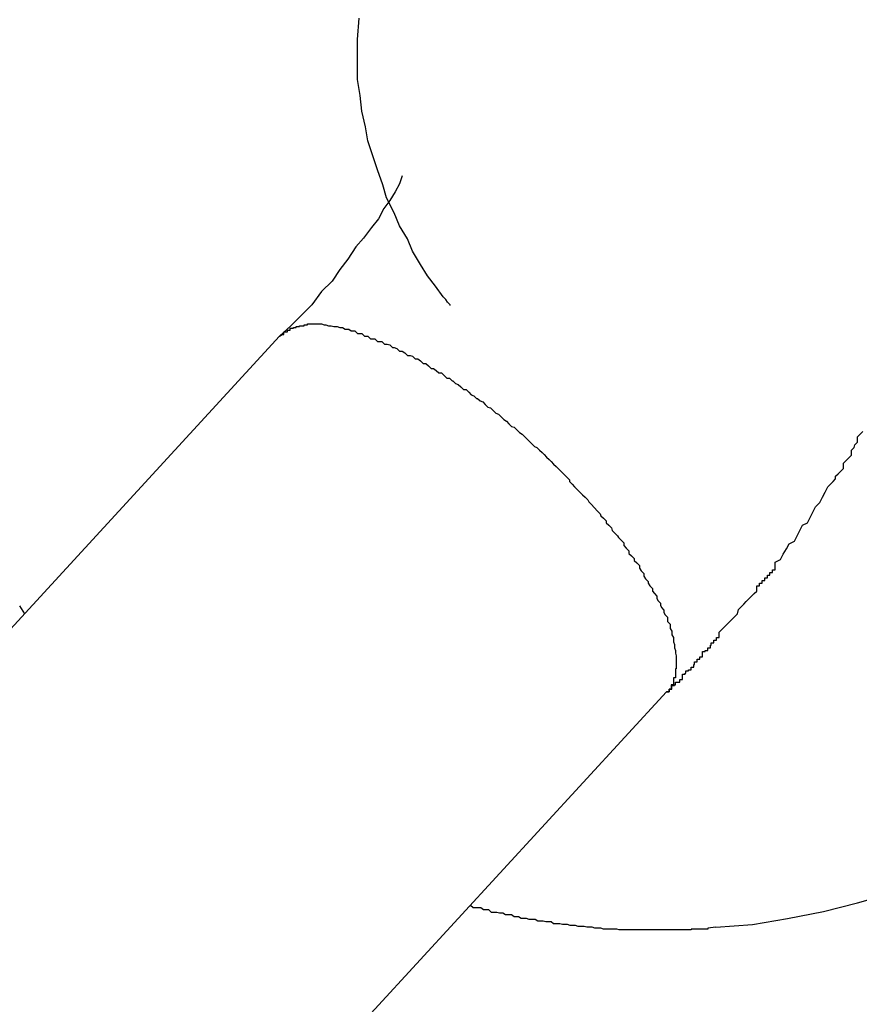
# Model space of a CAD drawing. Extents: x -27.9 to 27.9, y -28.9 to 28.9.
# Drawn here: x -15.9 to -15.8, y 4.8 to 4.9 of the extents above; entities that cross this region are included whole.
import ezdxf

# ---------------------------------------------------------------- set-up
doc = ezdxf.new("R2010")
doc.units = 0
doc.layers.get('0').update_dxf_attribs({"linetype": 'CONTINUOUS'})

msp = doc.modelspace()

# ---------------------------------------------------------------- linework, layer by layer
at = {"color": 0}
for points in [[(-15.844, 4.8777), (-15.844, 4.8777), (-15.844, 4.8777), (-15.844, 4.8777), (-15.844, 4.8777), (-15.844, 4.8778), (-15.844, 4.8778), (-15.844, 4.8778), (-15.844, 4.8778), (-15.8443, 4.8781), (-15.8443, 4.8781), (-15.8443, 4.8781), (-15.8443, 4.8781), (-15.8445, 4.8784), (-15.8445, 4.8784), (-15.8445, 4.8784), (-15.8445, 4.8784), (-15.8448, 4.8787), (-15.8448, 4.8787), (-15.8457, 4.8799), (-15.8466, 4.8811), (-15.8474, 4.8824), (-15.8483, 4.8839), (-15.8489, 4.8853), (-15.8498, 4.8868), (-15.8504, 4.8883), (-15.8513, 4.89), (-15.8517, 4.8915), (-15.8523, 4.8932), (-15.8528, 4.8947), (-15.8534, 4.8965), (-15.8537, 4.8981), (-15.8541, 4.8999), (-15.8543, 4.9017), (-15.8546, 4.9035), (-15.8546, 4.9035), (-15.8546, 4.9057), (-15.8546, 4.9081), (-15.8544, 4.9105)], [(-15.8495, 4.8925), (-15.8495, 4.8925), (-15.8498, 4.8916), (-15.8503, 4.8907), (-15.8509, 4.8897), (-15.8516, 4.8888), (-15.8522, 4.8876), (-15.853, 4.8866), (-15.8539, 4.8854), (-15.8548, 4.8844), (-15.8557, 4.883), (-15.8566, 4.8818), (-15.8575, 4.8805), (-15.8587, 4.8793), (-15.8598, 4.8778), (-15.861, 4.8766), (-15.8622, 4.8754), (-15.8635, 4.8742)], [(-15.8635, 4.8742), (-15.8632, 4.8744), (-15.8632, 4.8744), (-15.863, 4.8744), (-15.863, 4.8744), (-15.863, 4.8744), (-15.863, 4.8744), (-15.863, 4.8744), (-15.863, 4.8744), (-15.863, 4.8744), (-15.863, 4.8744), (-15.863, 4.8744), (-15.863, 4.8744), (-15.863, 4.8744), (-15.863, 4.8744), (-15.863, 4.8744), (-15.863, 4.8744), (-15.863, 4.8744), (-15.863, 4.8747), (-15.863, 4.8747), (-15.8627, 4.8747), (-15.8627, 4.8747), (-15.8627, 4.8747), (-15.8627, 4.8747), (-15.8627, 4.8747), (-15.8627, 4.8747), (-15.8627, 4.8747), (-15.8627, 4.8747), (-15.8626, 4.8747), (-15.8626, 4.8747), (-15.8626, 4.8747), (-15.8626, 4.8747), (-15.8626, 4.8747), (-15.8626, 4.8747), (-15.8626, 4.8747), (-15.8626, 4.8749), (-15.8626, 4.8749), (-15.8623, 4.8749), (-15.8623, 4.8749), (-15.8623, 4.8749), (-15.8623, 4.8749), (-15.8623, 4.8749), (-15.8623, 4.8749), (-15.8623, 4.8749), (-15.8623, 4.8749), (-15.8623, 4.8749), (-15.8623, 4.8749), (-15.8623, 4.8749), (-15.8623, 4.8749), (-15.8623, 4.8749), (-15.8623, 4.8749), (-15.8623, 4.8749), (-15.8623, 4.8751), (-15.8623, 4.8751), (-15.862, 4.8751), (-15.862, 4.8751), (-15.862, 4.8751), (-15.862, 4.8751), (-15.862, 4.8751), (-15.862, 4.8751), (-15.862, 4.8751), (-15.862, 4.8751), (-15.8619, 4.8751), (-15.8619, 4.8751), (-15.8619, 4.8751), (-15.8619, 4.8751), (-15.8619, 4.8751), (-15.8619, 4.8751), (-15.8619, 4.8751), (-15.8619, 4.8752), (-15.8619, 4.8752), (-15.8616, 4.8752), (-15.8616, 4.8752), (-15.8616, 4.8752), (-15.8616, 4.8752), (-15.8616, 4.8752), (-15.8616, 4.8752), (-15.8616, 4.8752), (-15.8616, 4.8752), (-15.8616, 4.8752), (-15.8616, 4.8752), (-15.8616, 4.8752), (-15.8616, 4.8752), (-15.8616, 4.8752), (-15.8616, 4.8752), (-15.8616, 4.8752), (-15.8616, 4.8753), (-15.8616, 4.8753), (-15.8613, 4.8753), (-15.8613, 4.8753), (-15.8613, 4.8753), (-15.8613, 4.8753), (-15.8613, 4.8753), (-15.8613, 4.8753), (-15.8613, 4.8753), (-15.8613, 4.8753), (-15.8612, 4.8753), (-15.8612, 4.8753), (-15.8612, 4.8753), (-15.8612, 4.8753), (-15.8612, 4.8753), (-15.8612, 4.8753), (-15.8612, 4.8753), (-15.8612, 4.8754), (-15.8612, 4.8754), (-15.8609, 4.8754), (-15.8609, 4.8754), (-15.8609, 4.8754), (-15.8609, 4.8754), (-15.8609, 4.8754), (-15.8609, 4.8754), (-15.8609, 4.8754), (-15.8609, 4.8754), (-15.8607, 4.8754), (-15.8607, 4.8754), (-15.8607, 4.8754), (-15.8607, 4.8754), (-15.8607, 4.8754), (-15.8607, 4.8754), (-15.8607, 4.8754), (-15.8607, 4.8755), (-15.8607, 4.8755), (-15.8604, 4.8755), (-15.8604, 4.8755), (-15.8604, 4.8755), (-15.8604, 4.8755), (-15.8604, 4.8755), (-15.8604, 4.8755), (-15.8604, 4.8755), (-15.8604, 4.8755), (-15.8603, 4.8755), (-15.8603, 4.8755), (-15.8603, 4.8755), (-15.8603, 4.8755), (-15.8603, 4.8755), (-15.8603, 4.8755), (-15.8603, 4.8755), (-15.8603, 4.8756), (-15.8603, 4.8756), (-15.86, 4.8756), (-15.86, 4.8756), (-15.86, 4.8756), (-15.86, 4.8756), (-15.86, 4.8756), (-15.86, 4.8756), (-15.86, 4.8756), (-15.86, 4.8756), (-15.8598, 4.8756), (-15.8598, 4.8756), (-15.8598, 4.8756), (-15.8598, 4.8756), (-15.8598, 4.8756), (-15.8598, 4.8756), (-15.8598, 4.8756), (-15.8598, 4.8756), (-15.8598, 4.8756), (-15.8595, 4.8756), (-15.8595, 4.8756), (-15.8595, 4.8756), (-15.8595, 4.8756), (-15.8595, 4.8756), (-15.8595, 4.8756), (-15.8595, 4.8756), (-15.8595, 4.8756), (-15.8593, 4.8756), (-15.8593, 4.8756), (-15.8593, 4.8756), (-15.8593, 4.8756), (-15.8593, 4.8756), (-15.8593, 4.8756), (-15.8593, 4.8756), (-15.8593, 4.8756), (-15.8593, 4.8756), (-15.859, 4.8756), (-15.859, 4.8756), (-15.859, 4.8756), (-15.859, 4.8756), (-15.859, 4.8756), (-15.859, 4.8756), (-15.859, 4.8756), (-15.859, 4.8756), (-15.8587, 4.8756), (-15.8587, 4.8756), (-15.8587, 4.8756), (-15.8587, 4.8756), (-15.8587, 4.8756), (-15.8587, 4.8756), (-15.8587, 4.8756), (-15.8587, 4.8756), (-15.8587, 4.8756), (-15.8584, 4.8755), (-15.8584, 4.8755), (-15.8584, 4.8755), (-15.8584, 4.8755), (-15.8584, 4.8755), (-15.8584, 4.8755), (-15.8584, 4.8755), (-15.8584, 4.8755), (-15.8582, 4.8755), (-15.8582, 4.8755), (-15.8582, 4.8755), (-15.8582, 4.8755), (-15.8582, 4.8755), (-15.8582, 4.8755), (-15.8582, 4.8755), (-15.8582, 4.8755), (-15.8582, 4.8755), (-15.8579, 4.8754), (-15.8579, 4.8754), (-15.8579, 4.8754), (-15.8579, 4.8754), (-15.8579, 4.8754), (-15.8579, 4.8754), (-15.8579, 4.8754), (-15.8579, 4.8754), (-15.8576, 4.8754), (-15.8576, 4.8754), (-15.8576, 4.8754), (-15.8576, 4.8754), (-15.8576, 4.8754), (-15.8576, 4.8754), (-15.8576, 4.8754), (-15.8576, 4.8754), (-15.8576, 4.8754), (-15.8573, 4.8753), (-15.8573, 4.8753), (-15.8573, 4.8753), (-15.8573, 4.8753), (-15.8572, 4.8753), (-15.8572, 4.8753), (-15.8572, 4.8753), (-15.8572, 4.8753), (-15.8569, 4.8753), (-15.8569, 4.8753), (-15.8569, 4.8753), (-15.8569, 4.8753), (-15.8569, 4.8753), (-15.8569, 4.8753), (-15.8569, 4.8753), (-15.8569, 4.8753), (-15.8569, 4.8753), (-15.8566, 4.8752), (-15.8566, 4.8752), (-15.8566, 4.8752), (-15.8566, 4.8752), (-15.8566, 4.8752), (-15.8566, 4.8752), (-15.8566, 4.8752), (-15.8566, 4.8752), (-15.8563, 4.8752), (-15.8563, 4.8752), (-15.8563, 4.8752), (-15.8563, 4.8752), (-15.8563, 4.8752), (-15.8563, 4.8752), (-15.8563, 4.8752), (-15.8563, 4.8752), (-15.8563, 4.8752), (-15.856, 4.875), (-15.856, 4.875), (-15.856, 4.875), (-15.856, 4.875), (-15.8559, 4.875), (-15.8559, 4.875), (-15.8559, 4.875), (-15.8559, 4.875), (-15.8556, 4.875), (-15.8556, 4.875), (-15.8556, 4.875), (-15.8556, 4.875), (-15.8556, 4.875), (-15.8556, 4.875), (-15.8556, 4.875), (-15.8556, 4.875), (-15.8556, 4.875), (-15.8553, 4.8748), (-15.8553, 4.8748), (-15.8553, 4.8748), (-15.8553, 4.8748), (-15.8552, 4.8748), (-15.8552, 4.8748), (-15.8552, 4.8748), (-15.8552, 4.8748), (-15.8549, 4.8748), (-15.8549, 4.8748), (-15.8549, 4.8748), (-15.8549, 4.8748), (-15.8549, 4.8748), (-15.8549, 4.8748), (-15.8549, 4.8748), (-15.8549, 4.8748), (-15.8549, 4.8748), (-15.8546, 4.8745), (-15.8546, 4.8745), (-15.8546, 4.8745), (-15.8546, 4.8745), (-15.8544, 4.8745), (-15.8544, 4.8745), (-15.8544, 4.8745), (-15.8544, 4.8745), (-15.8541, 4.8745), (-15.8541, 4.8745), (-15.8541, 4.8745), (-15.8541, 4.8745), (-15.8541, 4.8745), (-15.8541, 4.8745), (-15.8541, 4.8745), (-15.8541, 4.8745), (-15.8541, 4.8745), (-15.8538, 4.8742), (-15.8538, 4.8742), (-15.8538, 4.8742), (-15.8538, 4.8742), (-15.8537, 4.8742), (-15.8537, 4.8742), (-15.8537, 4.8742), (-15.8537, 4.8742), (-15.8534, 4.8742), (-15.8534, 4.8742), (-15.8534, 4.8742), (-15.8534, 4.8742), (-15.8534, 4.8742), (-15.8534, 4.8742), (-15.8534, 4.8742), (-15.8534, 4.8742), (-15.8534, 4.8742), (-15.8531, 4.8739), (-15.8531, 4.8739), (-15.8531, 4.8739), (-15.8531, 4.8739), (-15.8529, 4.8739), (-15.8529, 4.8739), (-15.8529, 4.8739), (-15.8529, 4.8739), (-15.8526, 4.8739), (-15.8526, 4.8739), (-15.8526, 4.8739), (-15.8526, 4.8739), (-15.8526, 4.8739), (-15.8526, 4.8739), (-15.8526, 4.8739), (-15.8526, 4.8739), (-15.8526, 4.8739), (-15.8523, 4.8736), (-15.8523, 4.8736), (-15.8523, 4.8736), (-15.8523, 4.8736), (-15.8521, 4.8736), (-15.8521, 4.8736), (-15.8521, 4.8736), (-15.8521, 4.8736), (-15.8518, 4.8736), (-15.8518, 4.8736), (-15.8518, 4.8736), (-15.8518, 4.8736), (-15.8518, 4.8736), (-15.8518, 4.8736), (-15.8518, 4.8736), (-15.8518, 4.8736), (-15.8518, 4.8736), (-15.8515, 4.8733), (-15.8515, 4.8733), (-15.8515, 4.8733), (-15.8515, 4.8733), (-15.8512, 4.8733), (-15.8512, 4.8733), (-15.8512, 4.8733), (-15.8512, 4.8733), (-15.8509, 4.8732), (-15.8509, 4.8732), (-15.8509, 4.8732), (-15.8509, 4.8732), (-15.8509, 4.8732), (-15.8509, 4.8732), (-15.8509, 4.8732), (-15.8509, 4.8732), (-15.8509, 4.8732), (-15.8506, 4.8729), (-15.8506, 4.8729), (-15.8506, 4.8729), (-15.8506, 4.8729), (-15.8504, 4.8729), (-15.8504, 4.8729), (-15.8504, 4.8729), (-15.8504, 4.8729), (-15.8501, 4.8728), (-15.8501, 4.8728), (-15.8501, 4.8728), (-15.8501, 4.8728), (-15.8501, 4.8728), (-15.8501, 4.8728), (-15.8501, 4.8728), (-15.8501, 4.8728), (-15.8501, 4.8728), (-15.8498, 4.8725), (-15.8498, 4.8725), (-15.8498, 4.8725), (-15.8498, 4.8725), (-15.8495, 4.8725), (-15.8495, 4.8725), (-15.8495, 4.8725), (-15.8495, 4.8725), (-15.8492, 4.8723), (-15.8492, 4.8723), (-15.8492, 4.8723), (-15.8492, 4.8723), (-15.8492, 4.8723), (-15.8492, 4.8723), (-15.8492, 4.8723), (-15.8492, 4.8723), (-15.8492, 4.8723), (-15.8489, 4.872), (-15.8489, 4.872), (-15.8489, 4.872), (-15.8489, 4.872), (-15.8486, 4.872), (-15.8486, 4.872), (-15.8486, 4.872), (-15.8486, 4.872), (-15.8483, 4.8719), (-15.8483, 4.8719), (-15.8483, 4.8719), (-15.8483, 4.8719), (-15.8483, 4.8719), (-15.8483, 4.8719), (-15.8483, 4.8719), (-15.8483, 4.8719), (-15.8483, 4.8719), (-15.848, 4.8716), (-15.848, 4.8716), (-15.848, 4.8716), (-15.848, 4.8716), (-15.8477, 4.8716), (-15.8477, 4.8716), (-15.8477, 4.8716), (-15.8477, 4.8716), (-15.8474, 4.8714), (-15.8474, 4.8714), (-15.8474, 4.8714), (-15.8474, 4.8714), (-15.8474, 4.8714), (-15.8474, 4.8714), (-15.8474, 4.8714), (-15.8474, 4.8714), (-15.8474, 4.8714), (-15.8471, 4.8711), (-15.8471, 4.8711), (-15.8471, 4.8711), (-15.8471, 4.8711), (-15.8468, 4.8711), (-15.8468, 4.8711), (-15.8468, 4.8711), (-15.8468, 4.8711), (-15.8465, 4.8708), (-15.8465, 4.8708), (-15.8465, 4.8708), (-15.8465, 4.8708), (-15.8465, 4.8708), (-15.8465, 4.8708), (-15.8465, 4.8708), (-15.8465, 4.8708), (-15.8465, 4.8708), (-15.8462, 4.8705), (-15.8462, 4.8705), (-15.8462, 4.8705), (-15.8462, 4.8705), (-15.8459, 4.8705), (-15.8459, 4.8705), (-15.8459, 4.8705), (-15.8459, 4.8705), (-15.8456, 4.8703), (-15.8456, 4.8703), (-15.8456, 4.8703), (-15.8456, 4.8703), (-15.8456, 4.8703), (-15.8456, 4.8703), (-15.8456, 4.8703), (-15.8456, 4.8703), (-15.8456, 4.8703), (-15.8453, 4.87), (-15.8453, 4.87), (-15.8453, 4.87), (-15.8453, 4.87), (-15.845, 4.87), (-15.845, 4.87), (-15.845, 4.87), (-15.845, 4.87), (-15.8447, 4.8697), (-15.8447, 4.8697), (-15.8447, 4.8697), (-15.8447, 4.8697), (-15.8447, 4.8697), (-15.8447, 4.8697), (-15.8447, 4.8697), (-15.8447, 4.8697), (-15.8447, 4.8697), (-15.8444, 4.8694), (-15.8444, 4.8694), (-15.8444, 4.8694), (-15.8444, 4.8694), (-15.8441, 4.8694), (-15.8441, 4.8694), (-15.8441, 4.8694), (-15.8441, 4.8694), (-15.8438, 4.8691), (-15.8438, 4.8691), (-15.8438, 4.8691), (-15.8438, 4.8691), (-15.8437, 4.8691), (-15.8437, 4.8691), (-15.8437, 4.8691), (-15.8437, 4.8691), (-15.8437, 4.8691), (-15.8434, 4.8688), (-15.8434, 4.8688), (-15.8434, 4.8688), (-15.8434, 4.8688), (-15.8431, 4.8687), (-15.8431, 4.8687), (-15.8431, 4.8687), (-15.8431, 4.8687), (-15.8428, 4.8684), (-15.8428, 4.8684), (-15.8428, 4.8684), (-15.8428, 4.8684), (-15.8428, 4.8684), (-15.8428, 4.8684), (-15.8428, 4.8684), (-15.8428, 4.8684), (-15.8428, 4.8684), (-15.8425, 4.8681), (-15.8425, 4.8681), (-15.8425, 4.8681), (-15.8425, 4.8681), (-15.8422, 4.8681), (-15.8422, 4.8681), (-15.8422, 4.8681), (-15.8422, 4.8681), (-15.8419, 4.8678), (-15.8419, 4.8678), (-15.8419, 4.8678), (-15.8419, 4.8678), (-15.8419, 4.8678), (-15.8419, 4.8678), (-15.8419, 4.8678), (-15.8419, 4.8678), (-15.8419, 4.8678), (-15.8416, 4.8675), (-15.8416, 4.8675), (-15.8416, 4.8675), (-15.8416, 4.8675), (-15.8413, 4.8674), (-15.8413, 4.8674), (-15.8413, 4.8674), (-15.8413, 4.8674), (-15.841, 4.8671), (-15.841, 4.8671), (-15.841, 4.8671), (-15.841, 4.8671), (-15.8409, 4.8671), (-15.8409, 4.8671), (-15.8409, 4.8671), (-15.8409, 4.8671), (-15.8409, 4.8671), (-15.8406, 4.8668), (-15.8406, 4.8668), (-15.8406, 4.8668), (-15.8406, 4.8668), (-15.8403, 4.8667), (-15.8403, 4.8667), (-15.8403, 4.8667), (-15.8403, 4.8667), (-15.84, 4.8664), (-15.84, 4.8664), (-15.84, 4.8664), (-15.84, 4.8664), (-15.84, 4.8664), (-15.84, 4.8664), (-15.84, 4.8664), (-15.84, 4.8664), (-15.84, 4.8664), (-15.8397, 4.8661), (-15.8397, 4.8661), (-15.8397, 4.8661), (-15.8397, 4.8661), (-15.8394, 4.866), (-15.8394, 4.866), (-15.8394, 4.866), (-15.8394, 4.866), (-15.8391, 4.8657), (-15.8391, 4.8657), (-15.8391, 4.8657), (-15.8391, 4.8657), (-15.8391, 4.8657), (-15.8391, 4.8657), (-15.8391, 4.8657), (-15.8391, 4.8657), (-15.8391, 4.8657), (-15.8388, 4.8654), (-15.8388, 4.8654), (-15.8388, 4.8654), (-15.8388, 4.8654), (-15.8385, 4.8653), (-15.8385, 4.8653), (-15.8385, 4.8653), (-15.8385, 4.8653), (-15.8382, 4.865), (-15.8382, 4.865), (-15.8382, 4.865), (-15.8382, 4.865), (-15.8382, 4.865), (-15.8382, 4.865), (-15.8382, 4.865), (-15.8382, 4.865), (-15.8382, 4.865), (-15.8379, 4.8647), (-15.8379, 4.8647), (-15.8379, 4.8647), (-15.8379, 4.8647), (-15.8376, 4.8645), (-15.8376, 4.8645), (-15.8376, 4.8645), (-15.8376, 4.8645), (-15.8373, 4.8642), (-15.8373, 4.8642), (-15.8373, 4.8642), (-15.8373, 4.8642), (-15.8373, 4.8642), (-15.8373, 4.8642), (-15.8373, 4.8642), (-15.8373, 4.8642), (-15.8373, 4.8642), (-15.837, 4.8639), (-15.837, 4.8639), (-15.837, 4.8639), (-15.837, 4.8639), (-15.8367, 4.8638), (-15.8367, 4.8638), (-15.8367, 4.8638), (-15.8367, 4.8638), (-15.8364, 4.8635), (-15.8364, 4.8635), (-15.8364, 4.8635), (-15.8364, 4.8635), (-15.8364, 4.8635), (-15.8364, 4.8635), (-15.8364, 4.8635), (-15.8364, 4.8635), (-15.8364, 4.8635), (-15.8361, 4.8632), (-15.8361, 4.8632), (-15.8361, 4.8632), (-15.8361, 4.8632), (-15.8358, 4.863), (-15.8358, 4.863), (-15.8358, 4.863), (-15.8358, 4.863), (-15.8355, 4.8627), (-15.8355, 4.8627), (-15.8355, 4.8627), (-15.8355, 4.8627), (-15.8355, 4.8627), (-15.8355, 4.8627), (-15.8355, 4.8627), (-15.8355, 4.8627), (-15.8355, 4.8627), (-15.8352, 4.8624), (-15.8352, 4.8624), (-15.8352, 4.8624), (-15.8352, 4.8624), (-15.835, 4.8622), (-15.835, 4.8622), (-15.835, 4.8622), (-15.835, 4.8622), (-15.8347, 4.8619), (-15.8347, 4.8619), (-15.8347, 4.8619), (-15.8347, 4.8619), (-15.8347, 4.8619), (-15.8347, 4.8619), (-15.8347, 4.8619), (-15.8347, 4.8619), (-15.8347, 4.8619), (-15.8344, 4.8616), (-15.8344, 4.8616), (-15.8344, 4.8616), (-15.8344, 4.8616), (-15.8341, 4.8615), (-15.8341, 4.8615), (-15.8341, 4.8615), (-15.8341, 4.8615), (-15.8338, 4.8612), (-15.8338, 4.8612), (-15.8338, 4.8612), (-15.8338, 4.8612), (-15.8338, 4.8612), (-15.8338, 4.8612), (-15.8338, 4.8612), (-15.8338, 4.8612), (-15.8338, 4.8612), (-15.8335, 4.8609), (-15.8335, 4.8609), (-15.8335, 4.8609), (-15.8335, 4.8609), (-15.8333, 4.8607), (-15.8333, 4.8607), (-15.8333, 4.8607), (-15.8333, 4.8607), (-15.833, 4.8604), (-15.833, 4.8604), (-15.833, 4.8604), (-15.833, 4.8604), (-15.833, 4.8604), (-15.833, 4.8604), (-15.833, 4.8604), (-15.833, 4.8604), (-15.833, 4.8604), (-15.8327, 4.8601), (-15.8327, 4.8601), (-15.8327, 4.8601), (-15.8327, 4.8601), (-15.8325, 4.8599), (-15.8325, 4.8599), (-15.8325, 4.8599), (-15.8325, 4.8599), (-15.8322, 4.8596), (-15.8322, 4.8596), (-15.8322, 4.8596), (-15.8322, 4.8596), (-15.8322, 4.8596), (-15.8322, 4.8596), (-15.8322, 4.8596), (-15.8322, 4.8596), (-15.8322, 4.8596), (-15.8319, 4.8593), (-15.8319, 4.8593), (-15.8319, 4.8593), (-15.8319, 4.8593), (-15.8318, 4.8592), (-15.8318, 4.8592), (-15.8318, 4.8592), (-15.8318, 4.8592), (-15.8315, 4.8589), (-15.8315, 4.8589), (-15.8315, 4.8589), (-15.8315, 4.8589), (-15.8315, 4.8589), (-15.8315, 4.8589), (-15.8315, 4.8589), (-15.8315, 4.8589), (-15.8315, 4.8589), (-15.8312, 4.8586), (-15.8312, 4.8586), (-15.8312, 4.8586), (-15.8312, 4.8586), (-15.831, 4.8584), (-15.831, 4.8584), (-15.831, 4.8584), (-15.831, 4.8584), (-15.8307, 4.8581), (-15.8307, 4.8581), (-15.8307, 4.8581), (-15.8307, 4.8581), (-15.8307, 4.8581), (-15.8307, 4.8581), (-15.8307, 4.8581), (-15.8307, 4.8581), (-15.8307, 4.8581), (-15.8304, 4.8578), (-15.8304, 4.8578), (-15.8304, 4.8576), (-15.8304, 4.8576), (-15.8301, 4.8573), (-15.8301, 4.8573), (-15.8301, 4.8573), (-15.8301, 4.8573), (-15.8298, 4.857), (-15.8298, 4.857), (-15.8298, 4.857), (-15.8298, 4.857), (-15.8295, 4.8567), (-15.8295, 4.8567), (-15.8295, 4.8567), (-15.8295, 4.8567), (-15.8295, 4.8567), (-15.8292, 4.8564), (-15.8292, 4.8564), (-15.8289, 4.8561), (-15.8289, 4.8561), (-15.8286, 4.8558), (-15.8286, 4.8558), (-15.8286, 4.8558), (-15.8286, 4.8558), (-15.8283, 4.8555), (-15.8283, 4.8555), (-15.8282, 4.8553), (-15.8282, 4.8553), (-15.8279, 4.855), (-15.8279, 4.855), (-15.8279, 4.855), (-15.8279, 4.855)], [(-15.8635, 4.8742), (-15.9301, 4.8017)], [(-15.8635, 4.8742), (-15.9301, 4.8017)], [(-15.8635, 4.8742), (-15.9301, 4.8017)], [(-15.8635, 4.8742), (-15.9301, 4.8017)], [(-15.8635, 4.8742), (-15.9301, 4.8017)], [(-15.8635, 4.8742), (-15.9301, 4.8017)], [(-15.8635, 4.8742), (-15.9301, 4.8017)], [(-15.8635, 4.8742), (-15.9301, 4.8017)], [(-15.8635, 4.8742), (-15.9301, 4.8017)], [(-15.8635, 4.8742), (-15.9301, 4.8017)], [(-15.8635, 4.8742), (-15.9301, 4.8017)], [(-15.8635, 4.8742), (-15.9301, 4.8017)], [(-15.8635, 4.8742), (-15.9301, 4.8017)], [(-15.8635, 4.8742), (-15.9301, 4.8017)], [(-15.8635, 4.8742), (-15.9301, 4.8017)], [(-15.8635, 4.8742), (-15.9301, 4.8017)], [(-15.8635, 4.8742), (-15.9301, 4.8017)], [(-15.8635, 4.8742), (-15.9301, 4.8017)], [(-15.8635, 4.8742), (-15.9301, 4.8017)], [(-15.8635, 4.8742), (-15.9301, 4.8017)], [(-15.8635, 4.8742), (-15.9301, 4.8017)], [(-15.8635, 4.8742), (-15.8635, 4.8742)], [(-15.8193, 4.8336), (-15.8193, 4.8336), (-15.819, 4.8336), (-15.819, 4.8336), (-15.819, 4.8336), (-15.819, 4.8336), (-15.819, 4.8336), (-15.819, 4.8336), (-15.819, 4.8336), (-15.819, 4.8336), (-15.819, 4.8336), (-15.819, 4.8336), (-15.819, 4.8336), (-15.819, 4.8336), (-15.819, 4.8336), (-15.819, 4.8336), (-15.819, 4.8336), (-15.819, 4.8339), (-15.819, 4.8339), (-15.8187, 4.8339), (-15.8187, 4.8339), (-15.8187, 4.8339), (-15.8187, 4.8339), (-15.8187, 4.8339), (-15.8187, 4.8339), (-15.8187, 4.8339), (-15.8187, 4.834), (-15.8187, 4.834), (-15.8187, 4.834), (-15.8187, 4.834), (-15.8187, 4.834), (-15.8187, 4.834), (-15.8187, 4.834), (-15.8187, 4.834), (-15.8187, 4.8343), (-15.8187, 4.8343), (-15.8184, 4.8343), (-15.8184, 4.8343), (-15.8184, 4.8343), (-15.8184, 4.8343), (-15.8184, 4.8343), (-15.8184, 4.8343), (-15.8184, 4.8343), (-15.8184, 4.8344), (-15.8183, 4.8344), (-15.8183, 4.8344), (-15.8183, 4.8344), (-15.8183, 4.8344), (-15.8183, 4.8344), (-15.8183, 4.8344), (-15.8183, 4.8344), (-15.8183, 4.8347), (-15.8183, 4.8347), (-15.818, 4.8347), (-15.818, 4.8347), (-15.818, 4.8347), (-15.818, 4.8347), (-15.8178, 4.8347), (-15.8178, 4.8347), (-15.8178, 4.8347), (-15.8178, 4.835), (-15.8175, 4.835), (-15.8175, 4.835), (-15.8175, 4.835), (-15.8175, 4.8353), (-15.8175, 4.8353), (-15.8175, 4.8353), (-15.8175, 4.8353), (-15.8175, 4.8356), (-15.8175, 4.8356), (-15.8172, 4.8356), (-15.8172, 4.8356), (-15.8172, 4.8356), (-15.8172, 4.8356), (-15.8172, 4.8356), (-15.8172, 4.8356), (-15.8172, 4.8356), (-15.8172, 4.8357), (-15.8171, 4.8357), (-15.8171, 4.8357), (-15.8171, 4.8357), (-15.8171, 4.8357), (-15.8171, 4.8357), (-15.8171, 4.8357), (-15.8171, 4.8357), (-15.8171, 4.836), (-15.8171, 4.836), (-15.8168, 4.836), (-15.8168, 4.8361), (-15.8165, 4.8361), (-15.8165, 4.8364), (-15.8162, 4.8364), (-15.8162, 4.8367), (-15.8161, 4.8367), (-15.8161, 4.837), (-15.8158, 4.837), (-15.8158, 4.8373), (-15.8155, 4.8373), (-15.8155, 4.8376), (-15.8152, 4.8376), (-15.8152, 4.8379), (-15.8152, 4.8379), (-15.8152, 4.8382), (-15.8152, 4.8382), (-15.8149, 4.8382), (-15.8149, 4.8383), (-15.8146, 4.8383), (-15.8146, 4.8386), (-15.8143, 4.8386), (-15.8143, 4.8389), (-15.8142, 4.8389), (-15.8142, 4.8392), (-15.8139, 4.8392), (-15.8139, 4.8395), (-15.8136, 4.8395), (-15.8136, 4.8398), (-15.8133, 4.8398), (-15.8133, 4.8401), (-15.8133, 4.8401), (-15.8133, 4.8404), (-15.8133, 4.8404), (-15.813, 4.8407), (-15.8127, 4.841), (-15.8124, 4.8413), (-15.8121, 4.8416), (-15.8118, 4.8419), (-15.8115, 4.8422), (-15.8112, 4.8425), (-15.8111, 4.843), (-15.8108, 4.8433), (-15.8105, 4.8436), (-15.8102, 4.8439), (-15.8099, 4.8442), (-15.8096, 4.8445), (-15.8093, 4.8448), (-15.809, 4.8451), (-15.809, 4.8457), (-15.809, 4.8457), (-15.8087, 4.8457), (-15.8087, 4.846), (-15.8084, 4.846), (-15.8084, 4.8463), (-15.8081, 4.8463), (-15.8081, 4.8466), (-15.8078, 4.8466), (-15.8078, 4.8469), (-15.8075, 4.8469), (-15.8075, 4.8472), (-15.8072, 4.8472), (-15.8072, 4.8475), (-15.8069, 4.8475), (-15.8069, 4.8478), (-15.8069, 4.8481), (-15.8069, 4.8484), (-15.8069, 4.8484), (-15.8063, 4.8487), (-15.806, 4.8493), (-15.8056, 4.8499), (-15.8053, 4.8505), (-15.8047, 4.8508), (-15.8044, 4.8514), (-15.8041, 4.852), (-15.8038, 4.8526), (-15.8032, 4.8529), (-15.8029, 4.8535), (-15.8026, 4.8541), (-15.8023, 4.8547), (-15.8018, 4.8552), (-15.8015, 4.8558), (-15.8012, 4.8564), (-15.8009, 4.857), (-15.8009, 4.857), (-15.8006, 4.8573), (-15.8003, 4.8576), (-15.8, 4.8579), (-15.8, 4.8582), (-15.7997, 4.8585), (-15.7994, 4.8588), (-15.7991, 4.8591), (-15.7991, 4.8597), (-15.7988, 4.86), (-15.7985, 4.8603), (-15.7982, 4.8606), (-15.7982, 4.8612), (-15.7979, 4.8615), (-15.7978, 4.8618), (-15.7975, 4.8621), (-15.7975, 4.8627), (-15.7975, 4.8627), (-15.7969, 4.8633)], [(-15.8279, 4.855), (-15.8272, 4.8542), (-15.8272, 4.8542), (-15.8269, 4.8539), (-15.8269, 4.8539), (-15.8269, 4.8539), (-15.8269, 4.8539), (-15.8268, 4.8537), (-15.8268, 4.8537), (-15.8268, 4.8537), (-15.8268, 4.8537), (-15.8265, 4.8534), (-15.8265, 4.8534), (-15.8265, 4.8534), (-15.8265, 4.8534), (-15.8265, 4.8534), (-15.8265, 4.8534), (-15.8265, 4.8534), (-15.8265, 4.8534), (-15.8265, 4.8534), (-15.8262, 4.8531), (-15.8262, 4.8531), (-15.8262, 4.8531), (-15.8262, 4.8531), (-15.8262, 4.8529), (-15.8262, 4.8529), (-15.8262, 4.8529), (-15.8262, 4.8529), (-15.8259, 4.8526), (-15.8259, 4.8526), (-15.8259, 4.8526), (-15.8259, 4.8526), (-15.8259, 4.8526), (-15.8259, 4.8526), (-15.8259, 4.8526), (-15.8259, 4.8526), (-15.8259, 4.8526), (-15.8256, 4.8523), (-15.8256, 4.8523), (-15.8256, 4.8523), (-15.8256, 4.8523), (-15.8255, 4.852), (-15.8255, 4.852), (-15.8255, 4.852), (-15.8255, 4.852), (-15.8252, 4.8517), (-15.8252, 4.8517), (-15.8252, 4.8517), (-15.8252, 4.8517), (-15.8252, 4.8517), (-15.8252, 4.8517), (-15.8252, 4.8517), (-15.8252, 4.8517), (-15.8252, 4.8517), (-15.8249, 4.8514), (-15.8249, 4.8514), (-15.8249, 4.8514), (-15.8249, 4.8514), (-15.8248, 4.8512), (-15.8248, 4.8512), (-15.8248, 4.8512), (-15.8248, 4.8512), (-15.8245, 4.8509), (-15.8245, 4.8509), (-15.8245, 4.8509), (-15.8245, 4.8509), (-15.8245, 4.8509), (-15.8245, 4.8509), (-15.8245, 4.8509), (-15.8245, 4.8509), (-15.8245, 4.8509), (-15.8242, 4.8506), (-15.8242, 4.8506), (-15.8242, 4.8506), (-15.8242, 4.8506), (-15.8242, 4.8503), (-15.8242, 4.8503), (-15.8242, 4.8503), (-15.8242, 4.8503), (-15.8239, 4.85), (-15.8239, 4.85), (-15.8239, 4.85), (-15.8239, 4.85), (-15.8239, 4.85), (-15.8239, 4.85), (-15.8239, 4.85), (-15.8239, 4.85), (-15.8239, 4.85), (-15.8236, 4.8497), (-15.8236, 4.8497), (-15.8236, 4.8497), (-15.8236, 4.8497), (-15.8236, 4.8494), (-15.8236, 4.8494), (-15.8236, 4.8494), (-15.8236, 4.8494), (-15.8233, 4.8491), (-15.8233, 4.8491), (-15.8233, 4.8491), (-15.8233, 4.8491), (-15.8233, 4.8491), (-15.8233, 4.8491), (-15.8233, 4.8491), (-15.8233, 4.8491), (-15.8233, 4.8491), (-15.823, 4.8488), (-15.823, 4.8488), (-15.823, 4.8488), (-15.823, 4.8488), (-15.823, 4.8486), (-15.823, 4.8486), (-15.823, 4.8486), (-15.823, 4.8486), (-15.8227, 4.8483), (-15.8227, 4.8483), (-15.8227, 4.8483), (-15.8227, 4.8483), (-15.8227, 4.8483), (-15.8227, 4.8483), (-15.8227, 4.8483), (-15.8227, 4.8483), (-15.8227, 4.8483), (-15.8224, 4.848), (-15.8224, 4.848), (-15.8224, 4.848), (-15.8224, 4.848), (-15.8224, 4.8477), (-15.8224, 4.8477), (-15.8224, 4.8477), (-15.8224, 4.8477), (-15.8222, 4.8474), (-15.8222, 4.8474), (-15.8222, 4.8474), (-15.8222, 4.8474), (-15.8222, 4.8474), (-15.8222, 4.8474), (-15.8222, 4.8474), (-15.8222, 4.8474), (-15.8222, 4.8474), (-15.8219, 4.8471), (-15.8219, 4.8471), (-15.8219, 4.8471), (-15.8219, 4.8471), (-15.8219, 4.8468), (-15.8219, 4.8468), (-15.8219, 4.8468), (-15.8219, 4.8468), (-15.8217, 4.8465), (-15.8217, 4.8465), (-15.8217, 4.8465), (-15.8217, 4.8465), (-15.8217, 4.8465), (-15.8217, 4.8465), (-15.8217, 4.8465), (-15.8217, 4.8465), (-15.8217, 4.8465), (-15.8214, 4.8462), (-15.8214, 4.8462), (-15.8214, 4.8462), (-15.8214, 4.8462), (-15.8214, 4.846), (-15.8214, 4.846), (-15.8214, 4.846), (-15.8214, 4.846), (-15.8212, 4.8457), (-15.8212, 4.8457), (-15.8212, 4.8457), (-15.8212, 4.8457), (-15.8212, 4.8457), (-15.8212, 4.8457), (-15.8212, 4.8457), (-15.8212, 4.8457), (-15.8212, 4.8457), (-15.8209, 4.8454), (-15.8209, 4.8454), (-15.8209, 4.8454), (-15.8209, 4.8454), (-15.8209, 4.8451), (-15.8209, 4.8451), (-15.8209, 4.8451), (-15.8209, 4.8451), (-15.8207, 4.8448), (-15.8207, 4.8448), (-15.8207, 4.8448), (-15.8207, 4.8448), (-15.8207, 4.8448), (-15.8207, 4.8448), (-15.8207, 4.8448), (-15.8207, 4.8448), (-15.8207, 4.8448), (-15.8204, 4.8445), (-15.8204, 4.8445), (-15.8204, 4.8445), (-15.8204, 4.8445), (-15.8204, 4.8443), (-15.8204, 4.8443), (-15.8204, 4.8443), (-15.8204, 4.8443), (-15.8203, 4.844), (-15.8203, 4.844), (-15.8203, 4.844), (-15.8203, 4.844), (-15.8203, 4.844), (-15.8203, 4.844), (-15.8203, 4.844), (-15.8203, 4.844), (-15.8203, 4.844), (-15.82, 4.8437), (-15.82, 4.8437), (-15.82, 4.8437), (-15.82, 4.8437), (-15.82, 4.8435), (-15.82, 4.8435), (-15.82, 4.8435), (-15.82, 4.8435), (-15.8199, 4.8432), (-15.8199, 4.8432), (-15.8199, 4.8432), (-15.8199, 4.8432), (-15.8199, 4.8432), (-15.8199, 4.8432), (-15.8199, 4.8432), (-15.8199, 4.8432), (-15.8199, 4.8432), (-15.8196, 4.8429), (-15.8196, 4.8429), (-15.8196, 4.8429), (-15.8196, 4.8429), (-15.8196, 4.8427), (-15.8196, 4.8427), (-15.8196, 4.8427), (-15.8196, 4.8427), (-15.8195, 4.8424), (-15.8195, 4.8424), (-15.8195, 4.8424), (-15.8195, 4.8424), (-15.8195, 4.8424), (-15.8195, 4.8424), (-15.8195, 4.8424), (-15.8195, 4.8424), (-15.8195, 4.8424), (-15.8192, 4.8421), (-15.8192, 4.8421), (-15.8192, 4.8421), (-15.8192, 4.8421), (-15.8192, 4.8419), (-15.8192, 4.8419), (-15.8192, 4.8419), (-15.8192, 4.8419), (-15.8192, 4.8416), (-15.8192, 4.8416), (-15.8192, 4.8416), (-15.8192, 4.8416), (-15.8192, 4.8416), (-15.8192, 4.8416), (-15.8192, 4.8416), (-15.8192, 4.8416), (-15.8192, 4.8416), (-15.8189, 4.8413), (-15.8189, 4.8413), (-15.8189, 4.8413), (-15.8189, 4.8413), (-15.8189, 4.8411), (-15.8189, 4.8411), (-15.8189, 4.8411), (-15.8189, 4.8411), (-15.8189, 4.8408), (-15.8189, 4.8408), (-15.8189, 4.8408), (-15.8189, 4.8408), (-15.8189, 4.8408), (-15.8189, 4.8408), (-15.8189, 4.8408), (-15.8189, 4.8408), (-15.8189, 4.8408), (-15.8187, 4.8405), (-15.8187, 4.8405), (-15.8187, 4.8405), (-15.8187, 4.8405), (-15.8187, 4.8404), (-15.8187, 4.8404), (-15.8187, 4.8404), (-15.8187, 4.8404), (-15.8187, 4.8401), (-15.8187, 4.8401), (-15.8187, 4.8401), (-15.8187, 4.8401), (-15.8187, 4.8401), (-15.8187, 4.8401), (-15.8187, 4.8401), (-15.8187, 4.8401), (-15.8187, 4.8401), (-15.8185, 4.8398), (-15.8185, 4.8398), (-15.8185, 4.8398), (-15.8185, 4.8398), (-15.8185, 4.8396), (-15.8185, 4.8396), (-15.8185, 4.8396), (-15.8185, 4.8396), (-15.8185, 4.8393), (-15.8185, 4.8393), (-15.8185, 4.8393), (-15.8185, 4.8393), (-15.8185, 4.8393), (-15.8185, 4.8393), (-15.8185, 4.8393), (-15.8185, 4.8393), (-15.8185, 4.8393), (-15.8184, 4.839), (-15.8184, 4.839), (-15.8184, 4.839), (-15.8184, 4.839), (-15.8184, 4.8389), (-15.8184, 4.8389), (-15.8184, 4.8389), (-15.8184, 4.8389), (-15.8184, 4.8386), (-15.8184, 4.8386), (-15.8184, 4.8386), (-15.8184, 4.8386), (-15.8184, 4.8386), (-15.8184, 4.8386), (-15.8184, 4.8386), (-15.8184, 4.8386), (-15.8184, 4.8386), (-15.8183, 4.8383), (-15.8183, 4.8383), (-15.8183, 4.8383), (-15.8183, 4.8383), (-15.8183, 4.8383), (-15.8183, 4.8383), (-15.8183, 4.8383), (-15.8183, 4.8383), (-15.8183, 4.838), (-15.8183, 4.838), (-15.8183, 4.838), (-15.8183, 4.838), (-15.8183, 4.838), (-15.8183, 4.838), (-15.8183, 4.838), (-15.8183, 4.838), (-15.8183, 4.838), (-15.8182, 4.8377), (-15.8182, 4.8377), (-15.8182, 4.8377), (-15.8182, 4.8377), (-15.8182, 4.8377), (-15.8182, 4.8377), (-15.8182, 4.8377), (-15.8182, 4.8377), (-15.8182, 4.8374), (-15.8182, 4.8374), (-15.8182, 4.8374), (-15.8182, 4.8374), (-15.8182, 4.8374), (-15.8182, 4.8374), (-15.8182, 4.8374), (-15.8182, 4.8374), (-15.8182, 4.8374), (-15.8182, 4.8371), (-15.8182, 4.8371), (-15.8182, 4.8371), (-15.8182, 4.8371), (-15.8182, 4.837), (-15.8182, 4.837), (-15.8182, 4.837), (-15.8182, 4.837), (-15.8182, 4.8367), (-15.8182, 4.8367), (-15.8182, 4.8367), (-15.8182, 4.8367), (-15.8182, 4.8367), (-15.8182, 4.8367), (-15.8182, 4.8367), (-15.8182, 4.8367), (-15.8182, 4.8367), (-15.8182, 4.8364), (-15.8182, 4.8364), (-15.8182, 4.8364), (-15.8182, 4.8364), (-15.8182, 4.8364), (-15.8182, 4.8364), (-15.8182, 4.8364), (-15.8182, 4.8364), (-15.8182, 4.8362), (-15.8182, 4.8362), (-15.8182, 4.8362), (-15.8182, 4.8362), (-15.8182, 4.8362), (-15.8182, 4.8362), (-15.8182, 4.8362), (-15.8183, 4.8362), (-15.8183, 4.8362), (-15.8183, 4.8359), (-15.8183, 4.8359), (-15.8183, 4.8359), (-15.8183, 4.8359), (-15.8183, 4.8359), (-15.8183, 4.8359), (-15.8183, 4.8359), (-15.8183, 4.8359), (-15.8183, 4.8357), (-15.8183, 4.8357), (-15.8183, 4.8357), (-15.8183, 4.8357), (-15.8183, 4.8357), (-15.8183, 4.8357), (-15.8183, 4.8357), (-15.8183, 4.8357), (-15.8183, 4.8357), (-15.8183, 4.8354), (-15.8183, 4.8354), (-15.8183, 4.8354), (-15.8183, 4.8354), (-15.8183, 4.8354), (-15.8183, 4.8354), (-15.8183, 4.8354), (-15.8183, 4.8354), (-15.8183, 4.8352), (-15.8183, 4.8352), (-15.8183, 4.8352), (-15.8183, 4.8352), (-15.8183, 4.8352), (-15.8183, 4.8352), (-15.8183, 4.8352), (-15.8185, 4.8352), (-15.8185, 4.8352), (-15.8185, 4.8349), (-15.8185, 4.8349), (-15.8185, 4.8349), (-15.8185, 4.8349), (-15.8185, 4.8347), (-15.8185, 4.8347), (-15.8185, 4.8347), (-15.8185, 4.8347), (-15.8185, 4.8344), (-15.8185, 4.8344), (-15.8185, 4.8344), (-15.8185, 4.8344), (-15.8185, 4.8344), (-15.8185, 4.8344), (-15.8185, 4.8344), (-15.8188, 4.8344), (-15.8188, 4.8344), (-15.8188, 4.8341), (-15.8188, 4.8341), (-15.8188, 4.8341), (-15.8188, 4.8341), (-15.8188, 4.8339), (-15.8188, 4.8339), (-15.8188, 4.8339), (-15.819, 4.8339), (-15.819, 4.8336), (-15.819, 4.8336), (-15.819, 4.8336), (-15.819, 4.8336), (-15.819, 4.8336), (-15.819, 4.8336), (-15.819, 4.8336), (-15.8193, 4.8336)], [(-15.8932, 4.8434), (-15.8926, 4.8425)], [(-15.8137, 4.8067), (-15.8137, 4.8067), (-15.8095, 4.807), (-15.8055, 4.8077), (-15.8014, 4.8085), (-15.7975, 4.8095), (-15.7936, 4.8106), (-15.7897, 4.8121), (-15.7859, 4.8136), (-15.7823, 4.8155), (-15.7786, 4.8173), (-15.775, 4.8194), (-15.7716, 4.8216), (-15.7683, 4.8241), (-15.765, 4.8267), (-15.7619, 4.8294), (-15.7589, 4.8323), (-15.7562, 4.8354)], [(-15.8859, 4.7611), (-15.8193, 4.8336)], [(-15.8859, 4.7611), (-15.8193, 4.8336)], [(-15.8859, 4.7611), (-15.8193, 4.8336)], [(-15.8859, 4.7611), (-15.8193, 4.8336)], [(-15.8859, 4.7611), (-15.8193, 4.8336)], [(-15.8859, 4.7611), (-15.8193, 4.8336)], [(-15.8859, 4.7611), (-15.8193, 4.8336)], [(-15.8859, 4.7611), (-15.8193, 4.8336)], [(-15.8859, 4.7611), (-15.8193, 4.8336)], [(-15.8859, 4.7611), (-15.8193, 4.8336)], [(-15.8859, 4.7611), (-15.8193, 4.8336)], [(-15.8859, 4.7611), (-15.8193, 4.8336)], [(-15.8859, 4.7611), (-15.8193, 4.8336)], [(-15.8859, 4.7611), (-15.8193, 4.8336)], [(-15.8859, 4.7611), (-15.8193, 4.8336)], [(-15.8859, 4.7611), (-15.8193, 4.8336)], [(-15.8859, 4.7611), (-15.8193, 4.8336)], [(-15.8859, 4.7611), (-15.8193, 4.8336)], [(-15.8859, 4.7611), (-15.8193, 4.8336)], [(-15.8859, 4.7611), (-15.8193, 4.8336)], [(-15.8859, 4.7611), (-15.8193, 4.8336)], [(-15.8193, 4.8336), (-15.8193, 4.8336)], [(-15.8137, 4.8067), (-15.8146, 4.8066), (-15.8146, 4.8066), (-15.8146, 4.8065), (-15.8146, 4.8065), (-15.8146, 4.8065), (-15.8147, 4.8065), (-15.8147, 4.8065), (-15.8147, 4.8065), (-15.8147, 4.8065), (-15.815, 4.8065), (-15.815, 4.8065), (-15.815, 4.8065), (-15.815, 4.8065), (-15.8153, 4.8065), (-15.8153, 4.8065), (-15.8153, 4.8065), (-15.8153, 4.8065), (-15.8156, 4.8065), (-15.8156, 4.8065), (-15.8156, 4.8065), (-15.8156, 4.8065), (-15.8156, 4.8065), (-15.8156, 4.8065), (-15.8156, 4.8065), (-15.8156, 4.8065), (-15.8156, 4.8065), (-15.8159, 4.8065), (-15.8159, 4.8065), (-15.8159, 4.8065), (-15.8159, 4.8065), (-15.8162, 4.8065), (-15.8162, 4.8065), (-15.8162, 4.8065), (-15.8162, 4.8065), (-15.8165, 4.8065), (-15.8165, 4.8065), (-15.8165, 4.8064), (-15.8165, 4.8064), (-15.8165, 4.8064), (-15.8165, 4.8064), (-15.8165, 4.8064), (-15.8165, 4.8064), (-15.8165, 4.8064), (-15.8168, 4.8064), (-15.8168, 4.8064), (-15.8168, 4.8064), (-15.8168, 4.8064), (-15.8171, 4.8064), (-15.8171, 4.8064), (-15.8171, 4.8064), (-15.8171, 4.8064), (-15.8174, 4.8064), (-15.8174, 4.8064), (-15.8174, 4.8064), (-15.8174, 4.8064), (-15.8174, 4.8064), (-15.8175, 4.8064), (-15.8175, 4.8064), (-15.8175, 4.8064), (-15.8175, 4.8064), (-15.8178, 4.8064), (-15.8178, 4.8064), (-15.8178, 4.8064), (-15.8178, 4.8064), (-15.8181, 4.8064), (-15.8181, 4.8064), (-15.8181, 4.8064), (-15.8181, 4.8064), (-15.8184, 4.8064), (-15.8184, 4.8064), (-15.8184, 4.8064), (-15.8184, 4.8064), (-15.8184, 4.8064), (-15.8184, 4.8064), (-15.8184, 4.8064), (-15.8184, 4.8064), (-15.8184, 4.8064), (-15.8187, 4.8064), (-15.8187, 4.8064), (-15.8187, 4.8064), (-15.8187, 4.8064), (-15.819, 4.8064), (-15.819, 4.8064), (-15.819, 4.8064), (-15.819, 4.8064), (-15.8193, 4.8064), (-15.8193, 4.8064), (-15.8193, 4.8064), (-15.8193, 4.8064), (-15.8193, 4.8064), (-15.8194, 4.8064), (-15.8194, 4.8064), (-15.8194, 4.8064), (-15.8194, 4.8064), (-15.8197, 4.8064), (-15.8197, 4.8064), (-15.8197, 4.8064), (-15.8197, 4.8064), (-15.82, 4.8064), (-15.82, 4.8064), (-15.82, 4.8064), (-15.82, 4.8064), (-15.8203, 4.8064), (-15.8203, 4.8064), (-15.8203, 4.8064), (-15.8203, 4.8064), (-15.8203, 4.8064), (-15.8203, 4.8064), (-15.8203, 4.8064), (-15.8203, 4.8064), (-15.8203, 4.8064), (-15.8206, 4.8064), (-15.8206, 4.8064), (-15.8206, 4.8064), (-15.8206, 4.8064), (-15.8209, 4.8064), (-15.8209, 4.8064), (-15.8209, 4.8064), (-15.8209, 4.8064), (-15.8212, 4.8064), (-15.8212, 4.8064), (-15.8212, 4.8064), (-15.8212, 4.8064), (-15.8212, 4.8064), (-15.8212, 4.8064), (-15.8212, 4.8064), (-15.8212, 4.8064), (-15.8212, 4.8064), (-15.8215, 4.8064), (-15.8215, 4.8064), (-15.8215, 4.8064), (-15.8215, 4.8064), (-15.8218, 4.8064), (-15.8218, 4.8064), (-15.8218, 4.8064), (-15.8218, 4.8064), (-15.8221, 4.8064), (-15.8221, 4.8064), (-15.8221, 4.8064), (-15.8221, 4.8064), (-15.8221, 4.8064), (-15.8222, 4.8064), (-15.8222, 4.8064), (-15.8222, 4.8064), (-15.8222, 4.8064), (-15.8225, 4.8064), (-15.8225, 4.8064), (-15.8225, 4.8064), (-15.8225, 4.8064), (-15.8228, 4.8064), (-15.8228, 4.8064), (-15.8228, 4.8064), (-15.8228, 4.8064), (-15.8231, 4.8064), (-15.8231, 4.8064), (-15.8231, 4.8064), (-15.8231, 4.8064), (-15.8231, 4.8064), (-15.8231, 4.8064), (-15.8231, 4.8064), (-15.8231, 4.8064), (-15.8231, 4.8064), (-15.8234, 4.8064), (-15.8234, 4.8064), (-15.8234, 4.8064), (-15.8234, 4.8064), (-15.8237, 4.8064), (-15.8237, 4.8064), (-15.8237, 4.8064), (-15.8237, 4.8064), (-15.824, 4.8064), (-15.824, 4.8064), (-15.824, 4.8064), (-15.824, 4.8064), (-15.824, 4.8064), (-15.8241, 4.8064), (-15.8241, 4.8064), (-15.8241, 4.8064), (-15.8241, 4.8064), (-15.8244, 4.8064), (-15.8244, 4.8064), (-15.8244, 4.8064), (-15.8244, 4.8064), (-15.8247, 4.8064), (-15.8247, 4.8064), (-15.8247, 4.8064), (-15.8247, 4.8064), (-15.825, 4.8065), (-15.825, 4.8065), (-15.825, 4.8065), (-15.825, 4.8065), (-15.825, 4.8065), (-15.825, 4.8065), (-15.825, 4.8065), (-15.825, 4.8065), (-15.825, 4.8065), (-15.8253, 4.8065), (-15.8253, 4.8065), (-15.8253, 4.8065), (-15.8253, 4.8065), (-15.8256, 4.8065), (-15.8256, 4.8065), (-15.8256, 4.8065), (-15.8256, 4.8065), (-15.8259, 4.8065), (-15.8259, 4.8065), (-15.8259, 4.8065), (-15.8259, 4.8065), (-15.8259, 4.8065), (-15.8259, 4.8065), (-15.8259, 4.8065), (-15.8259, 4.8065), (-15.8259, 4.8065), (-15.8262, 4.8065), (-15.8262, 4.8065), (-15.8262, 4.8065), (-15.8262, 4.8065), (-15.8265, 4.8065), (-15.8265, 4.8065), (-15.8265, 4.8065), (-15.8265, 4.8065), (-15.8268, 4.8066), (-15.8268, 4.8066), (-15.8268, 4.8066), (-15.8268, 4.8066), (-15.8268, 4.8066), (-15.8269, 4.8066), (-15.8269, 4.8066), (-15.8269, 4.8066), (-15.8269, 4.8066), (-15.8272, 4.8066), (-15.8272, 4.8066), (-15.8272, 4.8066), (-15.8272, 4.8066), (-15.8275, 4.8066), (-15.8275, 4.8066), (-15.8275, 4.8066), (-15.8275, 4.8066), (-15.8278, 4.8067), (-15.8278, 4.8067), (-15.8278, 4.8067), (-15.8278, 4.8067), (-15.8278, 4.8067), (-15.8278, 4.8067), (-15.8278, 4.8067), (-15.8278, 4.8067), (-15.8278, 4.8067), (-15.8281, 4.8067), (-15.8281, 4.8067), (-15.8281, 4.8067), (-15.8281, 4.8067), (-15.8284, 4.8067), (-15.8284, 4.8067), (-15.8284, 4.8067), (-15.8284, 4.8067), (-15.8287, 4.8068), (-15.8287, 4.8068), (-15.8287, 4.8068), (-15.8287, 4.8068), (-15.8287, 4.8068), (-15.8288, 4.8068), (-15.8288, 4.8068), (-15.8288, 4.8068), (-15.8288, 4.8068), (-15.8291, 4.8068), (-15.8291, 4.8068), (-15.8291, 4.8068), (-15.8291, 4.8068), (-15.8294, 4.8068), (-15.8294, 4.8068), (-15.8294, 4.8068), (-15.8294, 4.8068), (-15.8297, 4.8069), (-15.8297, 4.8069), (-15.8297, 4.8069), (-15.8297, 4.8069), (-15.8297, 4.8069), (-15.8297, 4.8069), (-15.8297, 4.8069), (-15.8297, 4.8069), (-15.8297, 4.8069), (-15.83, 4.8069), (-15.83, 4.8069), (-15.83, 4.8069), (-15.83, 4.8069), (-15.8303, 4.8069), (-15.8303, 4.8069), (-15.8303, 4.8069), (-15.8303, 4.8069), (-15.8306, 4.807), (-15.8306, 4.807), (-15.8306, 4.807), (-15.8306, 4.807), (-15.8306, 4.807), (-15.8306, 4.807), (-15.8306, 4.807), (-15.8306, 4.807), (-15.8306, 4.807), (-15.8309, 4.807), (-15.8309, 4.807), (-15.8309, 4.807), (-15.8309, 4.807), (-15.8312, 4.807), (-15.8312, 4.807), (-15.8312, 4.807), (-15.8312, 4.807), (-15.8315, 4.8071), (-15.8315, 4.8071), (-15.8315, 4.8071), (-15.8315, 4.8071), (-15.8315, 4.8071), (-15.8316, 4.8071), (-15.8316, 4.8071), (-15.8316, 4.8071), (-15.8316, 4.8071), (-15.8319, 4.8071), (-15.8319, 4.8071), (-15.8319, 4.8071), (-15.8319, 4.8071), (-15.8322, 4.8071), (-15.8322, 4.8071), (-15.8322, 4.8071), (-15.8322, 4.8071), (-15.8325, 4.8073), (-15.8325, 4.8073), (-15.8325, 4.8073), (-15.8325, 4.8073), (-15.8325, 4.8073), (-15.8325, 4.8073), (-15.8325, 4.8073), (-15.8325, 4.8073), (-15.8325, 4.8073), (-15.8328, 4.8073), (-15.8328, 4.8073), (-15.8328, 4.8073), (-15.8328, 4.8073), (-15.8331, 4.8073), (-15.8331, 4.8073), (-15.8331, 4.8073), (-15.8331, 4.8073), (-15.8334, 4.8074), (-15.8334, 4.8074), (-15.8334, 4.8074), (-15.8334, 4.8074), (-15.8334, 4.8074), (-15.8334, 4.8074), (-15.8334, 4.8074), (-15.8334, 4.8074), (-15.8334, 4.8074), (-15.8337, 4.8074), (-15.8337, 4.8074), (-15.8337, 4.8074), (-15.8337, 4.8074), (-15.834, 4.8074), (-15.834, 4.8074), (-15.834, 4.8074), (-15.834, 4.8074), (-15.8343, 4.8076), (-15.8343, 4.8076), (-15.8343, 4.8076), (-15.8343, 4.8076), (-15.8343, 4.8076), (-15.8344, 4.8076), (-15.8344, 4.8076), (-15.8344, 4.8076), (-15.8344, 4.8076), (-15.8347, 4.8076), (-15.8347, 4.8076), (-15.8347, 4.8076), (-15.8347, 4.8076), (-15.835, 4.8076), (-15.835, 4.8076), (-15.835, 4.8076), (-15.835, 4.8076), (-15.8353, 4.8077), (-15.8353, 4.8077), (-15.8353, 4.8077), (-15.8353, 4.8077), (-15.8353, 4.8077), (-15.8353, 4.8077), (-15.8353, 4.8077), (-15.8353, 4.8077), (-15.8353, 4.8077), (-15.8356, 4.8077), (-15.8356, 4.8077), (-15.8356, 4.8077), (-15.8356, 4.8077), (-15.8359, 4.8077), (-15.8359, 4.8077), (-15.8359, 4.8077), (-15.8359, 4.8077), (-15.8362, 4.8079), (-15.8362, 4.8079), (-15.8362, 4.8079), (-15.8362, 4.8079), (-15.8362, 4.8079), (-15.8362, 4.8079), (-15.8362, 4.8079), (-15.8362, 4.8079), (-15.8362, 4.8079), (-15.8365, 4.8079), (-15.8365, 4.8079), (-15.8365, 4.8079), (-15.8365, 4.8079), (-15.8367, 4.8079), (-15.8367, 4.8079), (-15.8367, 4.8079), (-15.8367, 4.8079), (-15.837, 4.8081), (-15.837, 4.8081), (-15.837, 4.8081), (-15.837, 4.8081), (-15.837, 4.8081), (-15.8371, 4.8081), (-15.8371, 4.8081), (-15.8371, 4.8081), (-15.8371, 4.8081), (-15.8374, 4.8081), (-15.8374, 4.8081), (-15.8374, 4.8081), (-15.8374, 4.8081), (-15.8377, 4.8081), (-15.8377, 4.8081), (-15.8377, 4.8081), (-15.8377, 4.8081), (-15.838, 4.8083), (-15.838, 4.8083), (-15.838, 4.8083), (-15.838, 4.8083), (-15.838, 4.8083), (-15.8383, 4.8083), (-15.8383, 4.8083), (-15.8384, 4.8083), (-15.8384, 4.8083), (-15.8387, 4.8084), (-15.8387, 4.8084), (-15.8387, 4.8084), (-15.8387, 4.8084), (-15.839, 4.8084), (-15.839, 4.8084), (-15.8393, 4.8084), (-15.8393, 4.8084), (-15.8396, 4.8087), (-15.8396, 4.8087), (-15.8396, 4.8087), (-15.8396, 4.8087), (-15.8396, 4.8087), (-15.8399, 4.8087), (-15.8399, 4.8087), (-15.8402, 4.8087), (-15.8402, 4.8087), (-15.8405, 4.8089), (-15.8405, 4.8089), (-15.8408, 4.8089), (-15.8408, 4.8089), (-15.8411, 4.8089), (-15.8411, 4.8089), (-15.8414, 4.8089), (-15.8414, 4.8089), (-15.8417, 4.8092)]]:
    msp.add_lwpolyline(points, dxfattribs=at)

doc.saveas('drawing.dxf')
